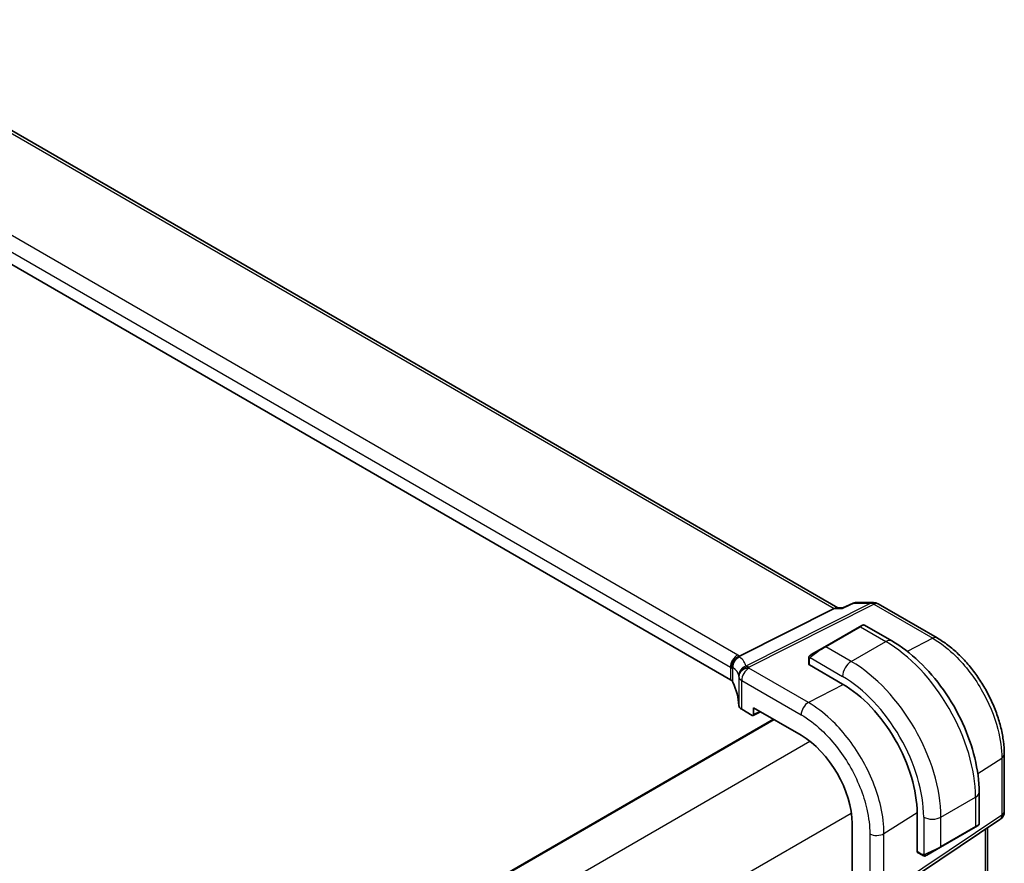
# Model space of a CAD drawing. Units: millimetres. Extents: x 0 to 4927, y 0 to 843.
# Drawn here: x 351 to 452, y 447 to 533 of the extents above; entities that cross this region are included whole.
import ezdxf

# ---------------------------------------------------------------- set-up
doc = ezdxf.new("R2010")
doc.units = ezdxf.units.MM
doc.layers.add('Visible (ISO)', color=7, linetype='Continuous', lineweight=35)
doc.layers.add('Visible Narrow (ISO)', color=7, linetype='Continuous', lineweight=25)

msp = doc.modelspace()

# ---------------------------------------------------------------- linework, layer by layer
at = {"layer": 'Visible (ISO)'}
for p, q in [((434.9929, 472.8117), (330.7578, 532.9919)), ((423.9859, 465.4705), (320.3727, 525.2916)), ((434.5953, 472.7447), (424.9167, 467.8719)), ((434.8613, 472.8117), (435.513, 472.8117)), ((436.567, 473.3031), (435.503, 472.807)), ((436.7888, 473.3523), (438.6272, 473.3523)), ((439.1272, 473.2183), (445.1577, 469.7366)), ((437.1917, 470.8855), (433.6562, 468.8443)), ((437.1917, 470.8855), (437.4993, 471.0631)), ((437.6993, 471.0631), (440.5098, 469.4404)), ((432.2526, 468.0339), (433.6562, 468.8443)), ((432.0127, 467.6403), (432.0127, 467.0637)), ((432.0713, 466.9846), (435.4654, 465.025)), ((425.1423, 462.4389), (426.2175, 461.8181)), ((426.3139, 461.8063), (427.0712, 462.1845)), ((426.3589, 461.8997), (426.3589, 462.5958)), ((426.3589, 462.5958), (431.2228, 459.7876)), ((359.7891, 421.8148), (428.3913, 461.4223)), ((452.0238, 457.8442), (452.0238, 451.9878)), ((449.4433, 453.9671), (449.4433, 450.7218)), ((443.0972, 451.8062), (443.0972, 447.8871)), ((436.4402, 450.7508), (436.4402, 374.8165)), ((439.5182, 443.1035), (451.5791, 451.1561)), ((449.3433, 450.5486), (449.0358, 450.371)), ((445.5002, 448.3298), (449.0358, 450.371)), ((450.3116, 388.8932), (450.3116, 450.3099)), ((443.1365, 447.7968), (443.6358, 447.5085)), ((445.5002, 448.3298), (444.0967, 447.5195))]:
    msp.add_line(p, q, dxfattribs=at)
for centre, radius, start, end in [((438.6272, 472.3523), 1, 60, 90), ((437.5993, 470.8899), 0.2, 60, 120), ((451.0238, 451.9878), 1, 303.72965, 0), ((449.2433, 450.7218), 0.2, 300, 0)]:
    msp.add_arc(centre, radius, start, end, dxfattribs=at)
for centre, major_axis, ratio, start_param, end_param in [((434.725, 471.8117), (0.2635, 0.9834), 0.68850026, 0.18243191, 0.55060637), ((432.2127, 467.0577), (0.1999, -0.0086), 0.54637912, 3.16516925, 3.95056742), ((423.2788, 465.0907), (0.9999, -0.0292), 0.55686057, 0.26434455, 0.80167448), ((404.8604, 462.8627), (19.9974, -0.5845), 0.55686057, 0.04867697, 0.26434455), ((435.4654, 456.2125), (5.3965, -9.3471), 0.57735027, 0.78539816, 2.35619449), ((425.8494, 462.8186), (0.9999, -0.0292), 0.55686057, 3.19026962, 3.94326714), ((426.2174, 461.9816), (0.1001, -0.1734), 0.5766475, 5.49839613, 7.06797448), ((431.2228, 453.763), (-3.6893, 6.39), 0.57735027, 3.92699087, 5.49778709), ((443.2312, 447.973), (-0.0925, -0.1775), 0.54637912, 5.47421054, 6.25960871)]:
    msp.add_ellipse(centre, major_axis=major_axis, ratio=ratio, start_param=start_param, end_param=end_param, dxfattribs=at)
for points, knots in [([(435.503, 472.807), (435.4843, 472.7983), (435.4688, 472.7777), (435.4563, 472.7458), (435.4561, 472.7452), (435.4559, 472.7447)], [-0.0360859448, -0.0360859448, -0.0360859448, -0.0360859448, 0, 0, 0.0006084656, 0.0006084656, 0.0006084656, 0.0006084656]), ([(436.7888, 473.3523), (436.7739, 473.3523), (436.7587, 473.3517), (436.7282, 473.349), (436.7129, 473.347), (436.6824, 473.3417), (436.6673, 473.3383), (436.6374, 473.3303), (436.6228, 473.3256), (436.5942, 473.3152), (436.5804, 473.3094), (436.567, 473.3031)], [-0.0243430628, -0.0243430628, -0.0243430628, -0.0243430628, -0.02305702227, -0.02305702227, -0.02177098175, -0.02177098175, -0.02048494122, -0.02048494122, -0.01919890069, -0.01919890069, -0.01791286017, -0.01791286017, -0.01791286017, -0.01791286017]), ([(452.0238, 457.8442), (452.0238, 458.2744), (451.9945, 458.7162), (451.8803, 459.6147), (451.7954, 460.0713), (451.5729, 460.9905), (451.4353, 461.453), (451.1112, 462.3746), (450.9247, 462.8336), (450.5071, 463.7384), (450.276, 464.1842), (449.7744, 465.053), (449.5039, 465.4761), (448.9291, 466.2901), (448.6248, 466.6812), (447.9888, 467.4226), (447.657, 467.773), (446.9722, 468.4253), (446.6192, 468.7272), (445.8982, 469.2753), (445.5303, 469.5215), (445.1577, 469.7366)], [-0.785398, -0.785398, -0.785398, -0.785398, -0.6283184, -0.6283184, -0.4712388, -0.4712388, -0.3141592, -0.3141592, -0.1570796, -0.1570796, 0, 0, 0.1570796, 0.1570796, 0.3141592, 0.3141592, 0.4712388, 0.4712388, 0.6283184, 0.6283184, 0.785398, 0.785398, 0.785398, 0.785398]), ([(440.5098, 469.4404), (441.4781, 468.8814), (442.4235, 468.1597), (444.2053, 466.4625), (445.0413, 465.4867), (446.5378, 463.3674), (447.1979, 462.224), (448.2851, 459.8684), (448.7121, 458.6565), (449.2911, 456.2648), (449.4433, 455.0852), (449.4433, 453.9671)], [0, 0, 0, 0, 0.31415927, 0.31415927, 0.62831853, 0.62831853, 0.9424778, 0.9424778, 1.25663706, 1.25663706, 1.57079633, 1.57079633, 1.57079633, 1.57079633]), ([(424.1453, 466.6333), (424.1451, 466.6347), (424.145, 466.6361), (424.1381, 466.6938), (424.1359, 466.7514), (424.1407, 466.868), (424.1477, 466.9269), (424.1837, 467.1088), (424.2279, 467.2299), (424.3528, 467.4528), (424.4311, 467.5524), (424.6148, 467.7205), (424.7182, 467.7868), (424.8271, 467.8313)], [-0.152392203, -0.152392203, -0.152392203, -0.152392203, -0.151922277, -0.151922277, -0.133396489, -0.133396489, -0.114908645, -0.114908645, -0.076165654, -0.076165654, -0.038272882, -0.038272882, 0, 0, 0, 0]), ([(432.0127, 467.6403), (432.0127, 467.6544), (432.0133, 467.6692), (432.0156, 467.7056), (432.0177, 467.7275), (432.0256, 467.7822), (432.0328, 467.8167), (432.0538, 467.8673), (432.0628, 467.8844), (432.0792, 467.9076), (432.085, 467.9149), (432.1015, 467.9333), (432.1132, 467.9441), (432.136, 467.963), (432.1471, 467.9713), (432.1641, 467.9826), (432.1696, 467.986), (432.1753, 467.9893)], [0, 0, 0, 0, 0.0047436805, 0.0047436805, 0.0122445342, 0.0122445342, 0.0235859034, 0.0235859034, 0.0293422379, 0.0293422379, 0.0321135861, 0.0321135861, 0.0368260412, 0.0368260412, 0.0410504996, 0.0410504996, 0.0430339881, 0.0430339881, 0.0430339881, 0.0430339881]), ([(444.0189, 447.4745), (444.0138, 447.4716), (444.0085, 447.4688), (443.9906, 447.4597), (443.9776, 447.4541), (443.9494, 447.4436), (443.9341, 447.4388), (443.911, 447.434), (443.903, 447.4327), (443.8837, 447.4307), (443.8724, 447.4303), (443.8499, 447.431), (443.8387, 447.4321), (443.7813, 447.4409), (443.7402, 447.4575), (443.6875, 447.4815), (443.6745, 447.4878), (443.6552, 447.4978), (443.6485, 447.5013), (443.64, 447.5061), (443.6379, 447.5073), (443.6358, 447.5085)], [0, 0, 0, 0, 0.0017983104, 0.0017983104, 0.0061285969, 0.0061285969, 0.0108603941, 0.0108603941, 0.0132824672, 0.0132824672, 0.016662598, 0.016662598, 0.0201401034, 0.0201401034, 0.0348978836, 0.0348978836, 0.0397879902, 0.0397879902, 0.0421883957, 0.0421883957, 0.0429887274, 0.0429887274, 0.0429887274, 0.0429887274]), ([(444.0227, 447.4768), (444.0217, 447.4762), (444.0273, 447.4794), (444.0407, 447.4871), (444.0562, 447.4961), (444.078, 447.5086), (444.0967, 447.5195)], [0.434049798, 0.434049798, 0.434049798, 0.434049798, 0.696257333, 0.696257333, 0.696257333, 1, 1, 1, 1])]:
    msp.add_open_spline(points, degree=3, knots=knots, dxfattribs=at)
for points in [[(424.8271, 467.8313), (424.8594, 467.8445), (424.8893, 467.8581), (424.9167, 467.8719)], [(432.2526, 468.0339), (432.2177, 468.0138), (432.1847, 467.9947), (432.1814, 467.9928)]]:
    msp.add_open_spline(points, degree=3, dxfattribs=at)
at = {"layer": 'Visible Narrow (ISO)'}
for p, q in [((330.3435, 532.9345), (434.5953, 472.7447)), ((424.73, 467.9954), (321.1169, 527.8165)), ((320.3727, 526.5715), (423.9859, 466.7504)), ((438.3484, 473.2853), (425.563, 466.8483)), ((425.8788, 466.7521), (438.6642, 473.1891)), ((434.5953, 472.7447), (435.4559, 472.7447)), ((436.6153, 473.2853), (438.3484, 473.2853)), ((438.6642, 473.1891), (444.6947, 469.7074)), ((433.7562, 468.8344), (437.2917, 470.8756)), ((437.2917, 470.8756), (439.8848, 469.3785)), ((444.6947, 469.7074), (442.0957, 468.3653)), ((436.3493, 467.3373), (433.7562, 468.8344)), ((436.3493, 467.3373), (439.8848, 469.3785)), ((432.1388, 467.727), (435.4654, 465.8063)), ((423.9859, 466.7504), (423.9859, 465.4705)), ((424.2482, 465.208), (424.2482, 466.7029)), ((432.0713, 466.9846), (432.0713, 467.5586)), ((424.8499, 465.7842), (424.8499, 462.8207)), ((431.9674, 463.1287), (425.8864, 466.6396)), ((425.1423, 465.3946), (431.2233, 461.8838)), ((425.1423, 462.4389), (425.1423, 465.3946)), ((435.5473, 464.9772), (431.9674, 463.1287)), ((427.0053, 462.2225), (426.3589, 461.8997)), ((359.8477, 421.781), (428.4499, 461.3885)), ((363.0771, 419.3181), (432.1199, 459.1799)), ((449.3052, 455.8781), (451.7669, 457.4578)), ((451.7669, 457.4578), (451.7669, 451.6015)), ((445.5417, 451.4156), (449.0772, 453.4568)), ((449.0772, 453.4568), (449.0772, 450.4626)), ((367.3198, 411.9696), (436.3625, 451.8315)), ((439.706, 449.725), (443.0968, 451.9011)), ((451.7669, 451.6015), (439.706, 443.5488)), ((443.7739, 451.4156), (443.7739, 447.5743)), ((445.5417, 448.4214), (445.5417, 451.4156)), ((438.2558, 449.7031), (438.2558, 443.5269)), ((439.706, 443.5488), (439.706, 449.725)), ((449.0772, 450.4626), (445.5417, 448.4214)), ((450.0547, 450.1384), (450.0547, 388.325)), ((443.5944, 447.6), (443.0972, 447.8871))]:
    msp.add_line(p, q, dxfattribs=at)
for centre, major_axis, ratio, start_param, end_param in [((438.6272, 472.3523), (0, 1), 0.77459667, 0, 0.36817446), ((438.6272, 472.3523), (-0.4497, 0.8932), 0.59959638, 5.53177446, 5.99477505), ((438.6272, 472.3523), (0.5, 0.866), 0.57735027, 0, 0.73303829), ((437.2917, 470.7123), (-0.1, 0.1732), 0.57735027, 5.49778714, 6.28318531), ((436.5493, 470.2837), (1.1529, 0.7768), 0.0746875, 0.03645699, 0.82185516), ((444.6577, 468.8706), (0.5, 0.866), 0.57735027, 0, 0.73303829), ((433.0137, 468.2424), (1.1529, 0.7768), 0.0746875, 0.82185516, 2.28831136), ((433.7562, 468.6711), (-0.1, 0.1732), 0.57735027, 5.49778714, 6.28318531), ((439.8848, 468.3579), (0.625, 1.0825), 0.57735027, 0, 0.78539816), ((439.8848, 458.764), (6.5, -11.2583), 0.57735027, 0.78539816, 2.35619449), ((424.693, 467.1586), (-0.5, -0.866), 0.57735027, 3.87463094, 5.49778714), ((425.2176, 466.8446), (-0.6007, -0.7995), 0.96027508, 4.09555303, 5.48167218), ((423.3158, 467.2644), (-1.9994, 0.0863), 0.54637912, 3.80793493, 3.95056742), ((423, 467.1584), (1.9958, 0.5415), 0.23836393, 0.18348333, 0.35434775), ((404.5817, 461.2756), (20.9562, 5.686), 0.23836393, 6.26077629, 6.46666864), ((432.3526, 467.8607), (-0.1, 0.1732), 0.77163204, 0, 1.49708378), ((423.2788, 466.4277), (0.9991, -0.0823), 0.51426989, 0.56502528, 0.82776028), ((423.2788, 466.2254), (-0.9996, -0.5114), 0.05366574, 2.5914837, 2.86607863), ((404.8604, 460.3427), (-19.9608, -5.6401), 0.22194008, 3.12113943, 3.32703178), ((425.8418, 465.9153), (-0.9854, -0.1704), 0.97338649, 4.82841516, 6.13239278), ((425.8418, 465.9153), (-0.9971, -0.0767), 0.83571942, 4.61111443, 6.22045485), ((425.8418, 465.9153), (-0.4497, 0.8932), 0.59959638, 5.53177446, 5.99477505), ((404.8974, 466.9025), (-20.9942, 0.9061), 0.54637912, 3.1975699, 3.20734514), ((432.2127, 467.6403), (-0.2, 0), 0.57735027, 0, 0.78539816), ((436.3493, 466.3166), (-0.625, -1.0825), 0.57735027, 3.92699082, 5.49778714), ((436.3493, 456.7228), (-6.5, 11.2583), 0.57735027, 3.92699082, 5.49778714), ((404.8604, 466.0657), (19.9939, -0.9039), 0.54479727, 0.05702465, 0.06679989), ((425.8494, 465.8029), (-0.9983, -0.059), 0.83622226, 4.62594169, 6.23493383), ((425.8494, 465.8029), (-1, 0), 0.57735027, 0.03240065, 0.78539816), ((425.8494, 465.8029), (0.5, 0.866), 0.57735027, 0.73303829, 2.35619449), ((435.4654, 456.2125), (5.875, -10.1758), 0.57735027, 0.78539816, 2.35619449), ((431.9304, 462.292), (0.5, 0.866), 0.57735027, 0.73303829, 2.35619449), ((451.0238, 457.8442), (1, 0), 0.57735027, 5.55014702, 6.28318539), ((448.1933, 453.9671), (1.25, 0), 0.57735027, 5.49778714, 6.28318531), ((451.0238, 451.9878), (0.5553, -0.8317), 0.59411967, 0, 0.74668941), ((451.0238, 451.9878), (1, 0), 0.57735027, 5.55014702, 6.28318531), ((444.6578, 451.9259), (-1.25, 0), 0.57735027, 0.78539816, 2.35619449), ((448.1933, 450.1156), (-1.2492, -0.61), 0.0746875, 2.3197375, 3.10513566), ((438.9629, 450.1113), (1, 0), 0.57735027, 3.92699082, 5.55014702), ((448.9358, 450.5442), (0.1, -0.1732), 0.57735027, 0, 0.78539816), ((443.7358, 447.6817), (-0.1, -0.1732), 0.57735027, 5.49778714, 6.28318531), ((444.6578, 448.0743), (-1.2492, -0.61), 0.0746875, 0.85328129, 2.3197375), ((443.9967, 447.6927), (0.1, -0.1732), 0.77163204, 4.78610152, 6.28318531), ((445.4002, 448.503), (0.1, -0.1732), 0.57735027, 0, 0.78539816)]:
    msp.add_ellipse(centre, major_axis=major_axis, ratio=ratio, start_param=start_param, end_param=end_param, dxfattribs=at)
for points in [[(435.4559, 472.7447), (435.8424, 472.9249), (436.2289, 473.1051), (436.6153, 473.2853)], [(436.567, 473.3031), (436.5794, 473.3089), (436.5957, 473.3027), (436.6153, 473.2853)], [(432.0713, 467.5586), (432.0713, 467.5885), (432.1248, 467.7099), (432.1388, 467.727)], [(432.1388, 467.727), (432.145, 467.7346), (432.2037, 467.7901), (432.212, 467.7965)], [(443.7739, 447.5743), (443.7521, 447.5708), (443.6203, 447.5851), (443.5944, 447.6)], [(443.8708, 447.603), (443.8611, 447.599), (443.7836, 447.5759), (443.7739, 447.5743)]]:
    msp.add_open_spline(points, degree=3, dxfattribs=at)
for points, knots in [([(436.6153, 473.2853), (436.6655, 473.3273), (436.7219, 473.3506), (436.7842, 473.3523), (436.7865, 473.3523), (436.7888, 473.3523)], [-0.0004128519, -0.0004128519, -0.0004128519, -0.0004128519, 0.0234336338, 0.0234336338, 0.0243430628, 0.0243430628, 0.0243430628, 0.0243430628]), ([(444.6947, 469.7074), (445.4019, 469.299), (446.109, 468.7673), (447.8656, 467.1257), (448.8639, 465.8583), (450.4279, 463.1687), (451.0138, 461.7612), (451.6313, 459.3736), (451.7669, 458.3766), (451.7669, 457.4578)], [-0.78539799, -0.78539799, -0.78539799, -0.78539799, -0.48539868, -0.48539868, -0.00539973, -0.00539973, 0.44784112, 0.44784112, 0.78539797, 0.78539797, 0.78539797, 0.78539797]), ([(439.706, 449.725), (439.706, 450.5986), (439.5943, 451.5366), (439.0044, 454.132), (438.322, 455.8344), (436.5294, 458.917), (435.4371, 460.3038), (433.515, 462.1002), (432.7412, 462.6819), (431.9674, 463.1287)], [-0.78539793, -0.78539793, -0.78539793, -0.78539793, -0.4921034, -0.4921034, 0.00539972, 0.00539972, 0.48539865, 0.48539865, 0.78539795, 0.78539795, 0.78539795, 0.78539795]), ([(431.2233, 461.8838), (431.9265, 461.4777), (432.6297, 460.9491), (434.3765, 459.3166), (435.3692, 458.0564), (436.9982, 455.255), (437.6183, 453.708), (438.1543, 451.3494), (438.2558, 450.4969), (438.2558, 449.7031)], [-0.78539795, -0.78539795, -0.78539795, -0.78539795, -0.48539865, -0.48539865, -0.00539972, -0.00539972, 0.4921034, 0.4921034, 0.78539795, 0.78539795, 0.78539795, 0.78539795])]:
    msp.add_open_spline(points, degree=3, knots=knots, dxfattribs=at)

doc.saveas('drawing.dxf')
